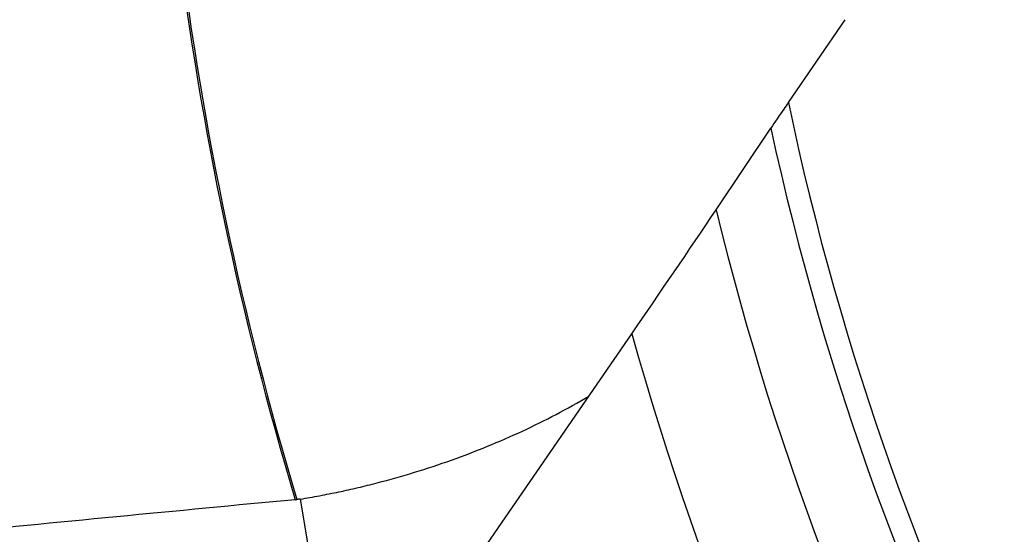
# Model space of a CAD drawing. Units: millimetres. Extents: x 0 to 594, y 0 to 420.
# Drawn here: x 213 to 220, y 254 to 257 of the extents above; entities that cross this region are included whole.
import ezdxf

# ---------------------------------------------------------------- set-up
doc = ezdxf.new("R2010")
doc.units = ezdxf.units.MM
doc.header["$LTSCALE"] = 32.67
doc.layers.add('607088982-000_CL', color=7, linetype='CONTINUOUS')

msp = doc.modelspace()

# ---------------------------------------------------------------- linework, layer by layer
at = {"layer": '607088982-000_CL', "color": 7, "linetype": 'CONTINUOUS'}
for p, q in [((218.2385, 256.3774), (218.5947, 256.8958)), ((217.786, 255.7047), (218.1285, 256.2157)), ((216.3536, 253.6121), (217.2578, 254.9278))]:
    msp.add_line(p, q, dxfattribs=at)
at = {"layer": '607088982-000_CL', "color": 9, "linetype": 'CONTINUOUS'}
msp.add_line((215.1799, 253.8914), (215.3966, 252.5965), dxfattribs=at)
at = {"layer": '607088982-000_CL', "color": 7, "linetype": 'CONTINUOUS'}
for centre, radius, start, end in [((235.4412, 259.9902), 24, 175.83414, 258.75036), ((146.9054, 303.3304), 85.3947, 325.471918, 326.102251), ((266.0519, -283.4431), 539.7365, 95.411699, 95.650705), ((215.0752, 254.6607), 0.7766, 275.41588, 276.15874)]:
    msp.add_arc(centre, radius, start, end, dxfattribs=at)
at = {"layer": '607088982-000_CL', "color": 9, "linetype": 'CONTINUOUS'}
for centre, radius, start, end in [((235.4422, 259.9902), 21.1914, 177.33076, 196.73679), ((235.4422, 259.9902), 21.1815, 177.36362, 196.74196), ((235.4412, 259.9902), 17.5779, 191.86039, 252.97454), ((235.4412, 259.9902), 17.7194, 192.29907, 252.93928), ((235.4412, 259.9902), 18.1679, 193.64376, 253.35448), ((235.4412, 259.9902), 18.875, 195.55761, 254.14446)]:
    msp.add_arc(centre, radius, start, end, dxfattribs=at)
at = {"layer": '607088982-000_CL', "color": 7, "linetype": 'CONTINUOUS'}
for points, knots in [([(218.2385, 256.3774), (218.2288, 256.3632), (218.1919, 256.3095), (218.1552, 256.2555), (218.1285, 256.2157)], [0, 0, 0, 0, 0.264311, 1, 1, 1, 1]), ([(215.1799, 253.8914), (215.2002, 253.8945), (215.2407, 253.9012), (215.3011, 253.9127), (215.3615, 253.9245), (215.4419, 253.9406), (215.5418, 253.963), (215.7004, 254.0023), (215.8966, 254.0572), (216.1274, 254.134), (216.353, 254.2202), (216.6438, 254.347), (216.8538, 254.4569), (216.9889, 254.5365)], [0, 0, 0, 0, 0.031868, 0.063735, 0.095593, 0.127435, 0.191076, 0.254631, 0.381333, 0.507352, 0.632432, 0.756367, 1, 1, 1, 1])]:
    msp.add_open_spline(points, degree=3, knots=knots, dxfattribs=at)
msp.add_open_spline([(215.1799, 253.8914), (215.1728, 253.8903), (215.1657, 253.8894), (215.1585, 253.8886)], degree=3, dxfattribs=at)

doc.saveas('drawing.dxf')
